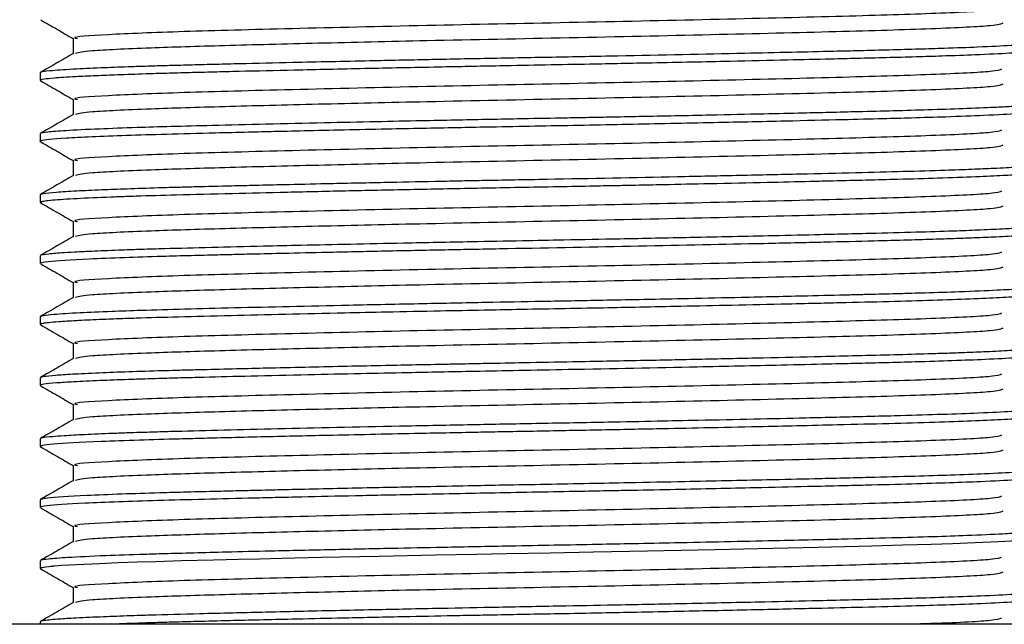
# Model space of a CAD drawing. Units: millimetres. Extents: x 3 to 2746, y 5 to 2745.
# Drawn here: x 1574 to 1600, y 598 to 614 of the extents above; entities that cross this region are included whole.
import ezdxf

# ---------------------------------------------------------------- set-up
doc = ezdxf.new("R2010")
doc.units = ezdxf.units.MM

msp = doc.modelspace()

# ---------------------------------------------------------------- linework, layer by layer
at = {"color": 7, "linetype": 'Continuous', "lineweight": 25}
for p, q in [((1574.689, 612.619), (1574.689, 612.42)), ((1574.689, 611.031), (1574.689, 610.833)), ((1574.689, 609.444), (1574.689, 609.245)), ((1574.689, 607.856), (1574.689, 607.658)), ((1574.689, 606.269), (1574.689, 606.07)), ((1574.691, 606.066), (1574.728, 606.057)), ((1574.689, 604.681), (1574.689, 604.483)), ((1574.689, 603.094), (1574.689, 602.895)), ((1574.694, 602.889), (1574.727, 602.882)), ((1574.689, 601.506), (1574.689, 601.308)), ((1574.689, 599.919), (1574.689, 599.72)), ((1574.694, 599.713), (1574.723, 599.707)), ((1625.389, 598.267), (1549.989, 598.267)), ((1574.689, 598.331), (1574.689, 598.267))]:
    msp.add_line(p, q, dxfattribs=at)
at = {"color": 7, "linetype": 'Continuous', "lineweight": 25, "flags": 128}
msp.add_lwpolyline([(1600.129, 600.44), (1599.64, 600.412), (1599.03, 600.384), (1598.442, 600.362), (1597.888, 600.344), (1597.149, 600.323), (1596.339, 600.301), (1595.637, 600.285), (1594.941, 600.268), (1593.766, 600.241), (1592.256, 600.208), (1590.502, 600.171), (1589.092, 600.144), (1587.963, 600.122), (1586.832, 600.101), (1586.051, 600.086), (1584.986, 600.065), (1583.513, 600.035), (1582.009, 600.003), (1580.983, 599.98), (1580.396, 599.966), (1579.865, 599.953), (1579.205, 599.937), (1578.364, 599.915), (1577.704, 599.897), (1577.218, 599.882), (1576.723, 599.865), (1576.234, 599.845), (1575.638, 599.818), (1575.257, 599.795), (1575.067, 599.781), (1575.022, 599.777), (1575.008, 599.776), (1575.001, 599.775), (1575.001, 599.775), (1575.001, 599.775), (1575.001, 599.775), (1575.001, 599.775), (1575.001, 599.775), (1575.001, 599.775), (1575.001, 599.775), (1575.001, 599.775), (1575, 599.775), (1574.999, 599.775), (1574.996, 599.775), (1574.983, 599.773), (1574.959, 599.771), (1574.913, 599.766), (1574.837, 599.758), (1574.735, 599.741), (1574.705, 599.72)], dxfattribs=at)
at = {"color": 7, "linetype": 'Continuous', "lineweight": 25}
for points, knots in [([(1599.716, 614.298), (1599.668, 614.279), (1599.557, 614.234), (1598.035, 614.158), (1595.518, 614.084), (1592.219, 614.003), (1588.492, 613.924), (1584.681, 613.849), (1581.178, 613.766), (1578.263, 613.691), (1576.344, 613.611), (1575.464, 613.55), (1575.626, 613.518), (1575.659, 613.511)], [0, 0, 0, 0, 0.07401, 0.17498, 0.273759, 0.374257, 0.474495, 0.573461, 0.674446, 0.773305, 0.873683, 0.974055, 1, 1, 1, 1]), ([(1574.708, 613.995), (1574.852, 613.912), (1575.134, 613.75), (1575.412, 613.588), (1575.548, 613.509)], [0, 0, 0, 0, 0.512537, 1, 1, 1, 1]), ([(1599.754, 613.908), (1599.704, 613.887), (1599.595, 613.84), (1598.039, 613.762), (1595.517, 613.687), (1592.219, 613.607), (1588.493, 613.527), (1584.942, 613.457), (1581.886, 613.386), (1579.42, 613.324), (1577.352, 613.261), (1575.896, 613.19), (1575.702, 613.145), (1575.612, 613.124)], [0, 0, 0, 0, 0.083634, 0.184772, 0.283714, 0.384379, 0.484782, 0.583912, 0.664411, 0.743914, 0.822537, 0.917887, 1, 1, 1, 1]), ([(1600.68, 613.421), (1600.685, 613.417), (1600.695, 613.409), (1600.669, 613.398), (1600.611, 613.385), (1600.517, 613.372), (1600.328, 613.353), (1599.935, 613.324), (1599.216, 613.289), (1598.352, 613.257), (1597.563, 613.233), (1596.826, 613.212), (1596.079, 613.194), (1595.233, 613.173), (1594.243, 613.15), (1592.422, 613.109), (1590.305, 613.065), (1587.998, 613.021), (1586.558, 612.995), (1585.493, 612.974), (1584.494, 612.954), (1583.069, 612.924), (1581.407, 612.888), (1580.109, 612.858), (1579.254, 612.837), (1578.643, 612.821), (1578.07, 612.806), (1577.545, 612.791), (1576.962, 612.772), (1576.287, 612.747), (1575.548, 612.713), (1574.999, 612.678), (1574.749, 612.645), (1574.673, 612.627), (1574.691, 612.619), (1574.691, 612.619)], [0, 0, 0, 0, 0.014485, 0.030495, 0.04503, 0.064065, 0.079739, 0.116303, 0.168404, 0.207967, 0.233649, 0.261031, 0.28634, 0.306925, 0.338996, 0.372234, 0.455782, 0.497381, 0.540324, 0.560193, 0.575604, 0.614408, 0.66791, 0.708013, 0.726928, 0.747457, 0.767987, 0.786732, 0.806224, 0.838317, 0.878417, 0.929538, 0.969619, 0.998649, 1, 1, 1, 1]), ([(1575.548, 613.512), (1575.548, 613.445), (1575.548, 613.315), (1575.548, 613.184), (1575.548, 613.119)], [0, 0, 0, 0, 0.506964, 1, 1, 1, 1]), ([(1600.676, 613.214), (1600.68, 613.212), (1600.698, 613.202), (1600.608, 613.185), (1600.387, 613.158), (1599.917, 613.124), (1599.16, 613.088), (1598.286, 613.056), (1597.491, 613.032), (1596.749, 613.012), (1596, 612.993), (1595.149, 612.973), (1594.066, 612.947), (1592.525, 612.913), (1590.791, 612.877), (1589.166, 612.845), (1587.834, 612.82), (1586.514, 612.795), (1584.925, 612.764), (1583.115, 612.727), (1581.375, 612.689), (1580.09, 612.659), (1579.202, 612.637), (1578.572, 612.621), (1577.983, 612.605), (1577.344, 612.586), (1576.72, 612.565), (1576.108, 612.541), (1575.522, 612.513), (1575.051, 612.482), (1574.759, 612.45), (1574.656, 612.426), (1574.712, 612.411), (1574.728, 612.407)], [0, 0, 0, 0, 0.008356, 0.037631, 0.066991, 0.107875, 0.159575, 0.198344, 0.224189, 0.251387, 0.276006, 0.2966, 0.328878, 0.368901, 0.420222, 0.459797, 0.487611, 0.516448, 0.555065, 0.603254, 0.651994, 0.693174, 0.713774, 0.734375, 0.754976, 0.775323, 0.80641, 0.833117, 0.864003, 0.907991, 0.943839, 0.983151, 1, 1, 1, 1]), ([(1575.556, 613.124), (1575.413, 613.041), (1575.126, 612.875), (1574.839, 612.71), (1574.697, 612.627)], [0, 0, 0, 0, 0.501403, 1, 1, 1, 1]), ([(1599.716, 612.71), (1599.668, 612.691), (1599.557, 612.647), (1598.035, 612.571), (1595.518, 612.497), (1592.219, 612.416), (1588.492, 612.336), (1584.681, 612.261), (1581.178, 612.178), (1578.263, 612.104), (1576.344, 612.023), (1575.464, 611.963), (1575.626, 611.93), (1575.659, 611.924)], [0, 0, 0, 0, 0.074006, 0.174976, 0.273754, 0.374252, 0.474488, 0.573453, 0.674437, 0.773296, 0.873673, 0.974043, 1, 1, 1, 1]), ([(1574.708, 612.407), (1574.853, 612.324), (1575.134, 612.162), (1575.412, 612.001), (1575.548, 611.922)], [0, 0, 0, 0, 0.512581, 1, 1, 1, 1]), ([(1599.754, 612.321), (1599.704, 612.299), (1599.595, 612.253), (1598.039, 612.174), (1595.517, 612.1), (1592.219, 612.019), (1588.493, 611.939), (1584.942, 611.869), (1581.886, 611.799), (1579.42, 611.736), (1577.352, 611.673), (1575.896, 611.603), (1575.702, 611.557), (1575.612, 611.536)], [0, 0, 0, 0, 0.083622, 0.18476, 0.283703, 0.384369, 0.484773, 0.583904, 0.664404, 0.743907, 0.822531, 0.917881, 1, 1, 1, 1]), ([(1575.548, 611.924), (1575.548, 611.858), (1575.548, 611.727), (1575.548, 611.596), (1575.548, 611.532)], [0, 0, 0, 0, 0.507023, 1, 1, 1, 1]), ([(1600.672, 611.62), (1600.667, 611.616), (1600.657, 611.607), (1600.523, 611.585), (1600.163, 611.551), (1599.377, 611.51), (1598.381, 611.472), (1597.464, 611.444), (1596.568, 611.42), (1595.495, 611.393), (1593.999, 611.358), (1592.422, 611.324), (1590.977, 611.293), (1589.844, 611.271), (1588.71, 611.249), (1587.569, 611.227), (1586.549, 611.208), (1585.299, 611.185), (1583.676, 611.151), (1582.056, 611.117), (1580.844, 611.089), (1580.033, 611.07), (1579.063, 611.046), (1577.972, 611.018), (1576.53, 610.973), (1575.216, 610.915), (1574.718, 610.86), (1574.66, 610.83), (1574.71, 610.82), (1574.715, 610.82)], [0, 0, 0, 0, 0.0161856, 0.0351238, 0.0828832, 0.1409299, 0.1872618, 0.2218683, 0.2475317, 0.2809578, 0.3244186, 0.3779031, 0.4068563, 0.4345772, 0.462298, 0.4900187, 0.5177392, 0.5367218, 0.5818477, 0.6388479, 0.6636914, 0.6836195, 0.709931, 0.7534937, 0.7944758, 0.880628, 0.9642307, 0.9968673, 1, 1, 1, 1]), ([(1600.683, 611.825), (1600.68, 611.82), (1600.675, 611.808), (1600.551, 611.787), (1600.316, 611.764), (1599.977, 611.741), (1599.474, 611.714), (1598.769, 611.684), (1597.868, 611.654), (1596.94, 611.628), (1596.067, 611.606), (1595.272, 611.587), (1594.457, 611.567), (1593.438, 611.544), (1592.024, 611.513), (1590.66, 611.485), (1589.564, 611.464), (1588.884, 611.451), (1588.088, 611.436), (1587.216, 611.42), (1586.296, 611.402), (1585.462, 611.386), (1584.509, 611.367), (1583.363, 611.343), (1581.455, 611.302), (1579.63, 611.259), (1578.105, 611.22), (1577.105, 611.19), (1576.137, 611.154), (1575.339, 611.114), (1574.875, 611.077), (1574.694, 611.05), (1574.703, 611.036), (1574.706, 611.031)], [0, 0, 0, 0, 0.019801, 0.048941, 0.078739, 0.107113, 0.135488, 0.178032, 0.216365, 0.249422, 0.27988, 0.303123, 0.323077, 0.351813, 0.388892, 0.436093, 0.455503, 0.470631, 0.486399, 0.514146, 0.534614, 0.554201, 0.576015, 0.606098, 0.641838, 0.727363, 0.764062, 0.798107, 0.842945, 0.896848, 0.944455, 0.98327, 1, 1, 1, 1]), ([(1575.556, 611.536), (1575.413, 611.453), (1575.126, 611.288), (1574.839, 611.122), (1574.697, 611.04)], [0, 0, 0, 0, 0.501453, 1, 1, 1, 1]), ([(1599.716, 611.123), (1599.668, 611.104), (1599.557, 611.059), (1598.035, 610.983), (1595.518, 610.909), (1592.219, 610.828), (1588.492, 610.749), (1584.681, 610.674), (1581.178, 610.591), (1578.263, 610.516), (1576.344, 610.436), (1575.464, 610.375), (1575.626, 610.343), (1575.659, 610.336)], [0, 0, 0, 0, 0.074003, 0.174972, 0.273749, 0.374246, 0.474481, 0.573446, 0.674428, 0.773286, 0.873662, 0.974032, 1, 1, 1, 1]), ([(1574.708, 610.82), (1574.853, 610.737), (1575.134, 610.575), (1575.412, 610.413), (1575.548, 610.334)], [0, 0, 0, 0, 0.512626, 1, 1, 1, 1]), ([(1599.754, 610.733), (1599.704, 610.712), (1599.595, 610.665), (1598.039, 610.587), (1595.517, 610.512), (1592.219, 610.432), (1588.493, 610.352), (1584.942, 610.282), (1581.886, 610.211), (1579.42, 610.149), (1577.352, 610.086), (1575.896, 610.015), (1575.702, 609.97), (1575.612, 609.949)], [0, 0, 0, 0, 0.0836093, 0.1847487, 0.2836925, 0.384359, 0.4847639, 0.5838957, 0.6643961, 0.7439, 0.822525, 0.9178761, 1, 1, 1, 1]), ([(1575.548, 610.337), (1575.548, 610.27), (1575.548, 610.139), (1575.548, 610.009), (1575.548, 609.944)], [0, 0, 0, 0, 0.507081, 1, 1, 1, 1]), ([(1600.682, 610.237), (1600.684, 610.235), (1600.688, 610.227), (1600.641, 610.215), (1600.558, 610.202), (1600.41, 610.185), (1600.107, 610.16), (1599.596, 610.132), (1598.952, 610.104), (1598.184, 610.076), (1597.188, 610.047), (1595.923, 610.015), (1594.494, 609.98), (1592.928, 609.945), (1590.754, 609.899), (1588.744, 609.86), (1587.037, 609.828), (1586.272, 609.814), (1585.58, 609.801), (1584.725, 609.784), (1583.554, 609.76), (1582.242, 609.731), (1581.138, 609.707), (1580.324, 609.688), (1579.549, 609.669), (1578.897, 609.653), (1578.399, 609.64), (1578.192, 609.634), (1578.116, 609.632), (1578.108, 609.632), (1578.104, 609.632), (1578.103, 609.632), (1578.102, 609.632), (1578.102, 609.632), (1578.102, 609.632), (1578.102, 609.632), (1578.102, 609.632), (1578.1, 609.632), (1578.093, 609.631), (1578.076, 609.631), (1577.965, 609.628), (1577.565, 609.616), (1576.953, 609.596), (1576.233, 609.569), (1575.595, 609.54), (1575.068, 609.507), (1574.744, 609.474), (1574.707, 609.453), (1574.69, 609.444)], [0, 0, 0, 0, 0.010038, 0.030994, 0.04567, 0.061842, 0.095564, 0.136486, 0.166917, 0.198676, 0.240304, 0.281689, 0.325569, 0.368622, 0.411123, 0.495069, 0.515834, 0.536599, 0.55146, 0.567158, 0.600566, 0.64043, 0.670693, 0.692322, 0.71146, 0.741421, 0.755459, 0.76305, 0.763538, 0.763782, 0.763904, 0.763935, 0.763936, 0.763937, 0.763938, 0.76394, 0.763944, 0.763959, 0.764205, 0.764708, 0.765759, 0.776365, 0.809262, 0.839857, 0.877374, 0.918061, 0.962915, 1, 1, 1, 1]), ([(1600.671, 610.032), (1600.668, 610.029), (1600.659, 610.017), (1600.515, 609.996), (1600.225, 609.97), (1599.76, 609.942), (1599.05, 609.909), (1598.128, 609.876), (1597.142, 609.847), (1596.214, 609.823), (1595.443, 609.805), (1594.585, 609.784), (1593.529, 609.76), (1592.241, 609.732), (1591.082, 609.708), (1590.279, 609.692), (1589.681, 609.68), (1589.007, 609.667), (1587.823, 609.645), (1586.243, 609.615), (1584.419, 609.579), (1582.72, 609.544), (1581.129, 609.508), (1579.607, 609.472), (1578.285, 609.439), (1577.413, 609.413), (1576.871, 609.395), (1576.304, 609.374), (1575.589, 609.342), (1575.059, 609.308), (1574.8, 609.28), (1574.706, 609.26), (1574.671, 609.245), (1574.714, 609.236), (1574.731, 609.232)], [0, 0, 0, 0, 0.013763, 0.046211, 0.075775, 0.111677, 0.151716, 0.195577, 0.234265, 0.261726, 0.288576, 0.305881, 0.337549, 0.377301, 0.407936, 0.425788, 0.437268, 0.452177, 0.475343, 0.523718, 0.566965, 0.610191, 0.653838, 0.695937, 0.743798, 0.783569, 0.795059, 0.812415, 0.860533, 0.911116, 0.939797, 0.964457, 0.986066, 1, 1, 1, 1]), ([(1575.556, 609.949), (1575.413, 609.866), (1575.126, 609.7), (1574.839, 609.535), (1574.697, 609.452)], [0, 0, 0, 0, 0.501503, 1, 1, 1, 1]), ([(1599.716, 609.535), (1599.668, 609.516), (1599.557, 609.472), (1598.035, 609.396), (1595.518, 609.322), (1592.219, 609.241), (1588.492, 609.161), (1584.681, 609.086), (1581.178, 609.003), (1578.263, 608.929), (1576.344, 608.848), (1575.464, 608.788), (1575.626, 608.755), (1575.659, 608.749)], [0, 0, 0, 0, 0.0739999, 0.1749678, 0.2737439, 0.3742397, 0.4744744, 0.5734381, 0.6744198, 0.7732767, 0.8736522, 0.9740209, 1, 1, 1, 1]), ([(1574.708, 609.232), (1574.853, 609.149), (1575.134, 608.987), (1575.413, 608.826), (1575.548, 608.747)], [0, 0, 0, 0, 0.51267, 1, 1, 1, 1]), ([(1599.754, 609.146), (1599.704, 609.124), (1599.595, 609.078), (1598.039, 608.999), (1595.517, 608.925), (1592.219, 608.844), (1588.493, 608.764), (1584.942, 608.694), (1581.886, 608.624), (1579.42, 608.561), (1577.352, 608.498), (1575.896, 608.428), (1575.702, 608.382), (1575.612, 608.361)], [0, 0, 0, 0, 0.083597, 0.184737, 0.283682, 0.384349, 0.484755, 0.583887, 0.664389, 0.743893, 0.822519, 0.917871, 1, 1, 1, 1]), ([(1600.63, 608.65), (1600.651, 608.647), (1600.718, 608.636), (1600.588, 608.619), (1600.435, 608.6), (1600.182, 608.579), (1599.804, 608.555), (1599.242, 608.528), (1598.511, 608.5), (1597.618, 608.471), (1596.647, 608.445), (1595.744, 608.423), (1594.861, 608.402), (1593.526, 608.371), (1591.778, 608.333), (1589.926, 608.296), (1588.454, 608.267), (1587.16, 608.244), (1585.758, 608.216), (1584.252, 608.186), (1582.772, 608.155), (1581.557, 608.129), (1579.85, 608.09), (1578.444, 608.054), (1577.339, 608.022), (1576.712, 608.001), (1576.112, 607.977), (1575.601, 607.952), (1575.265, 607.932), (1575.054, 607.916), (1574.837, 607.896), (1574.694, 607.876), (1574.703, 607.861), (1574.706, 607.856)], [0, 0, 0, 0, 0.012766, 0.040835, 0.066959, 0.086215, 0.11771, 0.15527, 0.185204, 0.223139, 0.264621, 0.287934, 0.310039, 0.344983, 0.402269, 0.448557, 0.484475, 0.510895, 0.543546, 0.587742, 0.623636, 0.658417, 0.686355, 0.769955, 0.793538, 0.814651, 0.849758, 0.881011, 0.906096, 0.925056, 0.939999, 0.982846, 1, 1, 1, 1]), ([(1575.548, 608.749), (1575.548, 608.683), (1575.548, 608.552), (1575.548, 608.421), (1575.548, 608.357)], [0, 0, 0, 0, 0.507139, 1, 1, 1, 1]), ([(1575.556, 608.361), (1575.413, 608.278), (1575.126, 608.113), (1574.839, 607.947), (1574.697, 607.865)], [0, 0, 0, 0, 0.501552, 1, 1, 1, 1]), ([(1600.657, 608.445), (1600.665, 608.443), (1600.693, 608.438), (1600.636, 608.43), (1600.593, 608.421), (1600.471, 608.405), (1600.201, 608.38), (1599.656, 608.349), (1599.079, 608.323), (1598.544, 608.303), (1597.979, 608.284), (1597.272, 608.263), (1596.311, 608.238), (1595.073, 608.208), (1593.08, 608.162), (1590.308, 608.104), (1587.71, 608.055), (1586.096, 608.024), (1585.093, 608.005), (1583.841, 607.98), (1582.416, 607.949), (1581.238, 607.923), (1580.503, 607.906), (1580.06, 607.895), (1579.724, 607.887), (1579.232, 607.876), (1578.575, 607.859), (1577.74, 607.836), (1576.815, 607.807), (1575.66, 607.761), (1574.947, 607.713), (1574.685, 607.676), (1574.707, 607.662), (1574.713, 607.658)], [0, 0, 0, 0, 0.005468, 0.019574, 0.032445, 0.039855, 0.083135, 0.124691, 0.156774, 0.178285, 0.200624, 0.229116, 0.259906, 0.300984, 0.346036, 0.431457, 0.515896, 0.536873, 0.551691, 0.591227, 0.63216, 0.664478, 0.689372, 0.696624, 0.704779, 0.720383, 0.743434, 0.770489, 0.810509, 0.856257, 0.942174, 0.984337, 1, 1, 1, 1]), ([(1599.716, 607.948), (1599.668, 607.929), (1599.557, 607.884), (1598.035, 607.808), (1595.518, 607.734), (1592.219, 607.653), (1588.492, 607.574), (1584.681, 607.499), (1581.178, 607.416), (1578.263, 607.341), (1576.344, 607.261), (1575.464, 607.2), (1575.626, 607.168), (1575.659, 607.161)], [0, 0, 0, 0, 0.073997, 0.174964, 0.273739, 0.374234, 0.474468, 0.57343, 0.674411, 0.773267, 0.873642, 0.97401, 1, 1, 1, 1]), ([(1574.708, 607.645), (1574.853, 607.562), (1575.134, 607.4), (1575.413, 607.238), (1575.548, 607.159)], [0, 0, 0, 0, 0.5127147, 1, 1, 1, 1]), ([(1599.753, 607.558), (1599.704, 607.537), (1599.595, 607.49), (1598.039, 607.412), (1595.517, 607.337), (1592.219, 607.257), (1588.493, 607.177), (1584.942, 607.107), (1581.886, 607.036), (1579.42, 606.974), (1577.352, 606.911), (1575.896, 606.84), (1575.702, 606.795), (1575.612, 606.774)], [0, 0, 0, 0, 0.083584, 0.184725, 0.283671, 0.384339, 0.484746, 0.583879, 0.664381, 0.743886, 0.822513, 0.917866, 1, 1, 1, 1]), ([(1600.68, 607.062), (1600.683, 607.061), (1600.696, 607.053), (1600.639, 607.04), (1600.497, 607.018), (1600.188, 606.991), (1599.594, 606.956), (1598.754, 606.921), (1597.942, 606.894), (1597.346, 606.877), (1596.829, 606.863), (1596.284, 606.849), (1595.548, 606.831), (1594.511, 606.806), (1593.101, 606.774), (1591.656, 606.743), (1590.484, 606.719), (1589.216, 606.694), (1587.837, 606.668), (1586.228, 606.639), (1584.529, 606.605), (1582.261, 606.558), (1579.657, 606.498), (1577.695, 606.447), (1576.454, 606.404), (1575.644, 606.369), (1575.059, 606.332), (1574.778, 606.3), (1574.688, 606.281), (1574.695, 606.271), (1574.697, 606.269)], [0, 0, 0, 0, 0.006415, 0.030106, 0.053734, 0.089166, 0.131135, 0.182433, 0.219205, 0.23214, 0.249778, 0.274544, 0.286746, 0.319932, 0.367932, 0.403778, 0.433231, 0.456883, 0.498391, 0.534549, 0.575108, 0.624852, 0.709162, 0.793575, 0.827185, 0.871622, 0.924021, 0.962382, 0.990377, 1, 1, 1, 1]), ([(1575.548, 607.162), (1575.548, 607.095), (1575.548, 606.964), (1575.548, 606.834), (1575.548, 606.769)], [0, 0, 0, 0, 0.507197, 1, 1, 1, 1]), ([(1575.556, 606.774), (1575.413, 606.691), (1575.126, 606.525), (1574.839, 606.36), (1574.697, 606.277)], [0, 0, 0, 0, 0.501602, 1, 1, 1, 1]), ([(1600.676, 606.864), (1600.68, 606.862), (1600.695, 606.853), (1600.601, 606.833), (1600.339, 606.803), (1599.611, 606.757), (1598.183, 606.699), (1596.368, 606.651), (1594.959, 606.618), (1593.984, 606.595), (1592.769, 606.569), (1591.469, 606.541), (1590.345, 606.518), (1589.292, 606.497), (1588.218, 606.477), (1587.181, 606.458), (1586.143, 606.438), (1585.009, 606.416), (1583.794, 606.391), (1581.903, 606.351), (1580.026, 606.308), (1578.295, 606.264), (1577.356, 606.237), (1576.693, 606.214), (1576.149, 606.193), (1575.608, 606.167), (1575.178, 606.141), (1574.909, 606.117), (1574.726, 606.094), (1574.71, 606.079), (1574.701, 606.07)], [0, 0, 0, 0, 0.00894, 0.034637, 0.078693, 0.121811, 0.206248, 0.289629, 0.309151, 0.33433, 0.374127, 0.408513, 0.435517, 0.459227, 0.486943, 0.514658, 0.535387, 0.563446, 0.599007, 0.627454, 0.711745, 0.756926, 0.799005, 0.818909, 0.843276, 0.877926, 0.912624, 0.940852, 0.965365, 1, 1, 1, 1]), ([(1599.716, 606.36), (1599.668, 606.341), (1599.557, 606.297), (1598.035, 606.221), (1595.518, 606.147), (1592.219, 606.066), (1588.492, 605.986), (1584.681, 605.911), (1581.178, 605.828), (1578.263, 605.754), (1576.344, 605.673), (1575.464, 605.613), (1575.626, 605.58), (1575.659, 605.574)], [0, 0, 0, 0, 0.073993, 0.17496, 0.273734, 0.374228, 0.474461, 0.573423, 0.674403, 0.773258, 0.873632, 0.973999, 1, 1, 1, 1]), ([(1574.708, 606.057), (1574.853, 605.974), (1575.134, 605.812), (1575.413, 605.651), (1575.548, 605.572)], [0, 0, 0, 0, 0.5127594, 1, 1, 1, 1]), ([(1599.753, 605.971), (1599.704, 605.949), (1599.595, 605.903), (1598.039, 605.824), (1595.517, 605.75), (1592.219, 605.669), (1588.493, 605.589), (1584.942, 605.519), (1581.886, 605.449), (1579.42, 605.386), (1577.352, 605.323), (1575.896, 605.253), (1575.702, 605.207), (1575.612, 605.186)], [0, 0, 0, 0, 0.0835716, 0.1847136, 0.28366, 0.3843292, 0.4847368, 0.5838711, 0.6643736, 0.7438797, 0.8225067, 0.9178603, 1, 1, 1, 1]), ([(1600.687, 605.475), (1600.688, 605.475), (1600.704, 605.467), (1600.65, 605.454), (1600.533, 605.436), (1600.318, 605.414), (1599.948, 605.388), (1599.396, 605.36), (1598.823, 605.337), (1598.307, 605.318), (1597.711, 605.3), (1596.938, 605.278), (1596.002, 605.254), (1594.876, 605.227), (1593.534, 605.196), (1591.952, 605.162), (1590.286, 605.127), (1588.728, 605.098), (1587.38, 605.072), (1586.422, 605.054), (1585.748, 605.041), (1584.87, 605.024), (1583.51, 604.996), (1581.982, 604.963), (1580.75, 604.935), (1579.858, 604.914), (1579.175, 604.897), (1578.623, 604.883), (1578.235, 604.873), (1577.673, 604.857), (1576.969, 604.835), (1576.167, 604.805), (1575.53, 604.774), (1575.047, 604.743), (1574.792, 604.716), (1574.694, 604.694), (1574.695, 604.685), (1574.695, 604.681)], [0, 0, 0, 0, 0.001218, 0.028898, 0.051384, 0.073243, 0.109413, 0.147583, 0.176175, 0.19576, 0.216368, 0.248776, 0.280689, 0.30935, 0.352133, 0.394708, 0.435136, 0.478723, 0.50985, 0.534101, 0.549218, 0.559807, 0.599588, 0.652097, 0.680858, 0.704001, 0.731694, 0.745543, 0.759393, 0.772314, 0.807172, 0.843497, 0.885019, 0.920153, 0.96083, 0.987102, 1, 1, 1, 1]), ([(1575.548, 605.574), (1575.548, 605.508), (1575.548, 605.377), (1575.548, 605.246), (1575.548, 605.182)], [0, 0, 0, 0, 0.507254, 1, 1, 1, 1]), ([(1600.677, 605.27), (1600.672, 605.266), (1600.661, 605.258), (1600.602, 605.247), (1600.538, 605.239), (1600.407, 605.224), (1600.083, 605.197), (1599.398, 605.161), (1598.481, 605.125), (1597.584, 605.097), (1596.748, 605.074), (1595.985, 605.056), (1595.092, 605.034), (1594.055, 605.01), (1592.912, 604.984), (1591.102, 604.946), (1589.151, 604.907), (1587.192, 604.871), (1586.074, 604.849), (1585.11, 604.83), (1584.118, 604.81), (1582.963, 604.786), (1581.582, 604.756), (1580.207, 604.724), (1579.12, 604.698), (1578.338, 604.677), (1577.83, 604.663), (1577.38, 604.65), (1576.848, 604.632), (1576.19, 604.607), (1575.563, 604.577), (1575.062, 604.546), (1574.785, 604.516), (1574.682, 604.495), (1574.695, 604.485), (1574.698, 604.483)], [0, 0, 0, 0, 0.014618, 0.030684, 0.041371, 0.048806, 0.088551, 0.141508, 0.183073, 0.221936, 0.249889, 0.272752, 0.297766, 0.33324, 0.363442, 0.392134, 0.476923, 0.508669, 0.537307, 0.560004, 0.581153, 0.61291, 0.64999, 0.693214, 0.732114, 0.753055, 0.773996, 0.788141, 0.805991, 0.84079, 0.881416, 0.916772, 0.960311, 0.992484, 1, 1, 1, 1]), ([(1575.556, 605.186), (1575.413, 605.103), (1575.126, 604.938), (1574.839, 604.772), (1574.697, 604.69)], [0, 0, 0, 0, 0.501651, 1, 1, 1, 1]), ([(1599.716, 604.773), (1599.668, 604.754), (1599.557, 604.709), (1598.035, 604.633), (1595.518, 604.559), (1592.219, 604.478), (1588.492, 604.399), (1584.681, 604.324), (1581.178, 604.241), (1578.263, 604.166), (1576.344, 604.086), (1575.464, 604.025), (1575.626, 603.993), (1575.659, 603.986)], [0, 0, 0, 0, 0.07399, 0.174955, 0.273729, 0.374222, 0.474454, 0.573415, 0.674394, 0.773248, 0.873621, 0.973987, 1, 1, 1, 1]), ([(1574.708, 604.47), (1574.853, 604.387), (1575.134, 604.225), (1575.413, 604.063), (1575.548, 603.984)], [0, 0, 0, 0, 0.512804, 1, 1, 1, 1]), ([(1599.753, 604.383), (1599.704, 604.362), (1599.595, 604.315), (1598.039, 604.237), (1595.517, 604.162), (1592.219, 604.082), (1588.493, 604.002), (1584.942, 603.932), (1581.886, 603.861), (1579.42, 603.799), (1577.352, 603.736), (1575.896, 603.665), (1575.702, 603.62), (1575.612, 603.599)], [0, 0, 0, 0, 0.0835591, 0.184702, 0.2836492, 0.3843193, 0.4847277, 0.5838629, 0.6643661, 0.7438729, 0.8225006, 0.9178551, 1, 1, 1, 1]), ([(1575.548, 603.987), (1575.548, 603.92), (1575.548, 603.789), (1575.548, 603.659), (1575.548, 603.594)], [0, 0, 0, 0, 0.507311, 1, 1, 1, 1]), ([(1600.669, 603.896), (1600.677, 603.894), (1600.709, 603.884), (1600.652, 603.866), (1600.447, 603.835), (1599.925, 603.798), (1598.862, 603.748), (1597.501, 603.704), (1596.176, 603.671), (1595.4, 603.652), (1594.47, 603.63), (1593.277, 603.603), (1591.968, 603.575), (1590.693, 603.549), (1589.316, 603.521), (1587.734, 603.492), (1585.979, 603.459), (1583.703, 603.413), (1580.998, 603.354), (1578.947, 603.305), (1577.797, 603.273), (1577.343, 603.259), (1576.934, 603.246), (1576.429, 603.227), (1575.834, 603.202), (1575.33, 603.174), (1574.966, 603.147), (1574.73, 603.121), (1574.711, 603.103), (1574.702, 603.094)], [0, 0, 0, 0, 0.008816, 0.035448, 0.072979, 0.122095, 0.173419, 0.256149, 0.283795, 0.304675, 0.328174, 0.365703, 0.403523, 0.430541, 0.462196, 0.505304, 0.545541, 0.589746, 0.6737, 0.756675, 0.77723, 0.797785, 0.809582, 0.828158, 0.865343, 0.901961, 0.92947, 0.966302, 1, 1, 1, 1]), ([(1600.667, 603.682), (1600.657, 603.676), (1600.627, 603.659), (1600.332, 603.628), (1599.767, 603.591), (1598.967, 603.556), (1597.989, 603.521), (1596.82, 603.488), (1595.593, 603.458), (1594.435, 603.431), (1593.276, 603.405), (1592.052, 603.378), (1590.656, 603.349), (1589.167, 603.32), (1587.804, 603.294), (1586.759, 603.275), (1585.724, 603.255), (1584.19, 603.224), (1582.276, 603.184), (1580.679, 603.148), (1579.605, 603.122), (1578.903, 603.104), (1578.115, 603.084), (1577.198, 603.057), (1575.945, 603.012), (1575.106, 602.964), (1574.725, 602.922), (1574.712, 602.903), (1574.707, 602.895)], [0, 0, 0, 0, 0.02476, 0.069134, 0.116997, 0.160026, 0.202252, 0.246709, 0.290044, 0.321601, 0.350023, 0.387755, 0.419681, 0.457832, 0.4997, 0.520645, 0.535348, 0.576889, 0.63612, 0.685405, 0.712432, 0.734779, 0.754092, 0.794159, 0.839635, 0.925445, 0.967904, 1, 1, 1, 1]), ([(1575.556, 603.599), (1575.413, 603.516), (1575.126, 603.35), (1574.839, 603.185), (1574.697, 603.102)], [0, 0, 0, 0, 0.5017, 1, 1, 1, 1]), ([(1599.716, 603.185), (1599.668, 603.166), (1599.557, 603.122), (1598.035, 603.046), (1595.518, 602.972), (1592.219, 602.891), (1588.492, 602.811), (1584.681, 602.736), (1581.178, 602.653), (1578.263, 602.579), (1576.344, 602.498), (1575.464, 602.438), (1575.626, 602.405), (1575.659, 602.399)], [0, 0, 0, 0, 0.073987, 0.174951, 0.273724, 0.374216, 0.474447, 0.573407, 0.674386, 0.773239, 0.873611, 0.973976, 1, 1, 1, 1]), ([(1574.708, 602.882), (1574.853, 602.799), (1575.134, 602.637), (1575.413, 602.476), (1575.548, 602.397)], [0, 0, 0, 0, 0.5128491, 1, 1, 1, 1]), ([(1599.753, 602.796), (1599.704, 602.774), (1599.594, 602.728), (1598.039, 602.649), (1595.517, 602.575), (1592.219, 602.494), (1588.493, 602.414), (1584.942, 602.344), (1581.886, 602.274), (1579.42, 602.211), (1577.352, 602.148), (1575.896, 602.078), (1575.702, 602.032), (1575.612, 602.011)], [0, 0, 0, 0, 0.083547, 0.18469, 0.283638, 0.384309, 0.484719, 0.583855, 0.664359, 0.743866, 0.822494, 0.91785, 1, 1, 1, 1]), ([(1575.548, 602.399), (1575.548, 602.333), (1575.548, 602.202), (1575.548, 602.071), (1575.548, 602.007)], [0, 0, 0, 0, 0.507368, 1, 1, 1, 1]), ([(1600.661, 602.3), (1600.668, 602.296), (1600.69, 602.282), (1600.508, 602.256), (1600.09, 602.221), (1599.381, 602.183), (1598.459, 602.148), (1597.445, 602.116), (1596.484, 602.091), (1595.589, 602.069), (1594.716, 602.048), (1593.369, 602.017), (1591.739, 601.982), (1590.167, 601.951), (1588.955, 601.927), (1587.858, 601.906), (1586.85, 601.888), (1585.845, 601.869), (1584.701, 601.846), (1583.121, 601.813), (1581.756, 601.783), (1580.805, 601.761), (1580.346, 601.751), (1579.867, 601.739), (1579.235, 601.724), (1578.514, 601.706), (1577.662, 601.682), (1576.747, 601.653), (1575.614, 601.607), (1574.966, 601.563), (1574.716, 601.527), (1574.699, 601.513), (1574.691, 601.506)], [0, 0, 0, 0, 0.017497, 0.055747, 0.097081, 0.149904, 0.19212, 0.22931, 0.270837, 0.291692, 0.314443, 0.349555, 0.406083, 0.442959, 0.468195, 0.495914, 0.523633, 0.54226, 0.570166, 0.608898, 0.662883, 0.679808, 0.69028, 0.703261, 0.722986, 0.749455, 0.775055, 0.815147, 0.861084, 0.945294, 0.973027, 1, 1, 1, 1]), ([(1600.661, 602.095), (1600.664, 602.091), (1600.671, 602.083), (1600.58, 602.069), (1600.409, 602.048), (1600.015, 602.018), (1599.329, 601.983), (1598.383, 601.947), (1597.386, 601.916), (1596.423, 601.891), (1595.497, 601.869), (1594.554, 601.846), (1593.125, 601.814), (1591.576, 601.781), (1590.331, 601.755), (1589.541, 601.74), (1588.768, 601.725), (1587.773, 601.707), (1586.689, 601.686), (1585.576, 601.665), (1584.307, 601.639), (1582.914, 601.61), (1581.71, 601.584), (1580.852, 601.564), (1579.988, 601.544), (1578.926, 601.518), (1577.733, 601.486), (1576.683, 601.452), (1575.56, 601.406), (1574.9, 601.358), (1574.673, 601.323), (1574.702, 601.31), (1574.707, 601.308)], [0, 0, 0, 0, 0.011942, 0.0334403, 0.0556926, 0.0906335, 0.1479145, 0.1859569, 0.2250664, 0.2669985, 0.2858365, 0.3134633, 0.3522254, 0.4068461, 0.4355849, 0.4470397, 0.4662822, 0.4933095, 0.5208562, 0.5466371, 0.57639, 0.6168453, 0.6549892, 0.6747658, 0.6904412, 0.7317205, 0.7749697, 0.8174697, 0.862752, 0.9479151, 0.9902609, 1, 1, 1, 1]), ([(1575.556, 602.011), (1575.413, 601.928), (1575.126, 601.763), (1574.839, 601.597), (1574.697, 601.515)], [0, 0, 0, 0, 0.501749, 1, 1, 1, 1]), ([(1599.716, 601.598), (1599.668, 601.579), (1599.557, 601.534), (1598.035, 601.458), (1595.518, 601.384), (1592.219, 601.303), (1588.492, 601.224), (1584.681, 601.149), (1581.178, 601.066), (1578.263, 600.991), (1576.344, 600.911), (1575.464, 600.85), (1575.626, 600.818), (1575.659, 600.811)], [0, 0, 0, 0, 0.073984, 0.174947, 0.273719, 0.37421, 0.474441, 0.5734, 0.674377, 0.77323, 0.873601, 0.973965, 1, 1, 1, 1]), ([(1574.708, 601.295), (1574.853, 601.212), (1575.134, 601.05), (1575.413, 600.888), (1575.548, 600.809)], [0, 0, 0, 0, 0.512894, 1, 1, 1, 1]), ([(1599.753, 601.208), (1599.704, 601.187), (1599.594, 601.14), (1598.039, 601.062), (1595.517, 600.987), (1592.219, 600.907), (1588.493, 600.827), (1584.942, 600.757), (1581.886, 600.686), (1579.42, 600.624), (1577.352, 600.561), (1575.896, 600.49), (1575.702, 600.445), (1575.612, 600.424)], [0, 0, 0, 0, 0.083534, 0.184679, 0.283628, 0.384299, 0.48471, 0.583847, 0.664351, 0.743859, 0.822488, 0.917845, 1, 1, 1, 1]), ([(1600.677, 600.713), (1600.68, 600.709), (1600.688, 600.7), (1600.609, 600.684), (1600.451, 600.664), (1600.177, 600.641), (1599.691, 600.611), (1598.94, 600.578), (1597.941, 600.543), (1596.853, 600.513), (1595.78, 600.486), (1594.745, 600.461), (1593.737, 600.438), (1592.533, 600.412), (1591.296, 600.386), (1590.185, 600.363), (1589.139, 600.343), (1588.075, 600.323), (1587.022, 600.303), (1586.056, 600.285), (1585.014, 600.264), (1583.743, 600.239), (1582.228, 600.206), (1580.792, 600.174), (1579.606, 600.146), (1578.681, 600.122), (1577.979, 600.103), (1577.189, 600.08), (1576.261, 600.047), (1575.4, 600.006), (1574.9, 599.967), (1574.706, 599.939), (1574.7, 599.924), (1574.697, 599.919)], [0, 0, 0, 0, 0.012629, 0.037183, 0.06321, 0.088411, 0.122061, 0.173053, 0.21128, 0.251119, 0.293181, 0.315502, 0.344112, 0.379184, 0.412864, 0.439958, 0.46292, 0.490609, 0.518298, 0.540204, 0.561846, 0.595832, 0.636315, 0.680698, 0.715629, 0.743342, 0.771055, 0.790202, 0.834613, 0.893285, 0.941679, 0.979036, 1, 1, 1, 1]), ([(1575.548, 600.812), (1575.548, 600.745), (1575.548, 600.614), (1575.548, 600.484), (1575.548, 600.419)], [0, 0, 0, 0, 0.507424, 1, 1, 1, 1]), ([(1575.556, 600.424), (1575.413, 600.341), (1575.126, 600.175), (1574.839, 600.01), (1574.697, 599.927)], [0, 0, 0, 0, 0.501797, 1, 1, 1, 1]), ([(1599.716, 600.01), (1599.668, 599.991), (1599.557, 599.947), (1598.035, 599.871), (1595.518, 599.797), (1592.219, 599.716), (1588.492, 599.636), (1584.681, 599.561), (1581.178, 599.478), (1578.263, 599.404), (1576.344, 599.323), (1575.464, 599.263), (1575.626, 599.23), (1575.659, 599.224)], [0, 0, 0, 0, 0.073981, 0.174943, 0.273714, 0.374204, 0.474434, 0.573392, 0.674369, 0.77322, 0.87359, 0.973954, 1, 1, 1, 1]), ([(1574.708, 599.707), (1574.853, 599.624), (1575.134, 599.462), (1575.413, 599.301), (1575.548, 599.222)], [0, 0, 0, 0, 0.512939, 1, 1, 1, 1]), ([(1599.753, 599.621), (1599.704, 599.599), (1599.594, 599.553), (1598.039, 599.474), (1595.517, 599.4), (1592.219, 599.319), (1588.493, 599.239), (1584.942, 599.169), (1581.886, 599.099), (1579.42, 599.036), (1577.352, 598.973), (1575.896, 598.903), (1575.702, 598.857), (1575.612, 598.836)], [0, 0, 0, 0, 0.083521, 0.184667, 0.283617, 0.38429, 0.484701, 0.583838, 0.664344, 0.743853, 0.822482, 0.917839, 1, 1, 1, 1]), ([(1600.678, 599.125), (1600.68, 599.122), (1600.687, 599.109), (1600.546, 599.085), (1600.143, 599.048), (1599.393, 599.009), (1598.42, 598.971), (1597.48, 598.942), (1596.629, 598.92), (1595.82, 598.9), (1594.821, 598.876), (1593.406, 598.843), (1591.677, 598.806), (1589.923, 598.771), (1588.276, 598.739), (1586.699, 598.71), (1585.02, 598.677), (1583.258, 598.641), (1581.704, 598.607), (1580.51, 598.58), (1579.648, 598.559), (1578.644, 598.534), (1577.861, 598.513), (1577.265, 598.494), (1576.808, 598.479), (1576.179, 598.455), (1575.572, 598.426), (1575.16, 598.4), (1574.909, 598.378), (1574.759, 598.358), (1574.68, 598.343), (1574.699, 598.333), (1574.704, 598.331)], [0, 0, 0, 0, 0.013473, 0.048252, 0.09394, 0.149265, 0.194859, 0.232473, 0.260035, 0.284264, 0.311257, 0.351085, 0.404595, 0.44756, 0.483197, 0.526122, 0.563137, 0.607601, 0.659948, 0.687635, 0.710264, 0.737955, 0.78445, 0.79428, 0.809224, 0.842099, 0.882879, 0.915391, 0.939357, 0.964013, 0.991469, 1, 1, 1, 1]), ([(1575.548, 599.224), (1575.548, 599.158), (1575.548, 599.027), (1575.548, 598.896), (1575.548, 598.832)], [0, 0, 0, 0, 0.5074792, 1, 1, 1, 1]), ([(1575.556, 598.836), (1575.413, 598.753), (1575.126, 598.588), (1574.839, 598.422), (1574.697, 598.34)], [0, 0, 0, 0, 0.501846, 1, 1, 1, 1]), ([(1600.682, 598.92), (1600.682, 598.92), (1600.687, 598.913), (1600.617, 598.9), (1600.442, 598.876), (1600.025, 598.843), (1599.3, 598.806), (1598.356, 598.771), (1597.318, 598.739), (1596.188, 598.71), (1594.828, 598.677), (1593.244, 598.641), (1591.654, 598.607), (1590.291, 598.58), (1589.239, 598.559), (1588.273, 598.54), (1587.331, 598.523), (1586.583, 598.509), (1585.901, 598.496), (1585.067, 598.48), (1583.881, 598.456), (1582.524, 598.427), (1581.333, 598.4), (1580.401, 598.379), (1579.571, 598.359), (1578.829, 598.34), (1578.189, 598.323), (1577.535, 598.305), (1576.949, 598.286), (1576.602, 598.272), (1576.483, 598.267)], [0, 0, 0, 0, 0.001352, 0.030541, 0.06379, 0.111471, 0.176739, 0.229293, 0.271612, 0.324722, 0.369701, 0.423355, 0.487059, 0.521016, 0.548551, 0.582205, 0.607448, 0.632691, 0.649088, 0.668725, 0.708195, 0.757807, 0.797522, 0.827193, 0.85575, 0.88943, 0.914693, 0.936744, 0.978298, 1, 1, 1, 1]), ([(1599.716, 598.423), (1599.66, 598.404), (1599.528, 598.359), (1598.568, 598.304), (1597.512, 598.273), (1597.321, 598.267)], [0, 0, 0, 0, 0.3751441, 0.8871275, 1, 1, 1, 1])]:
    msp.add_open_spline(points, degree=3, knots=knots, dxfattribs=at)

doc.saveas('drawing.dxf')
